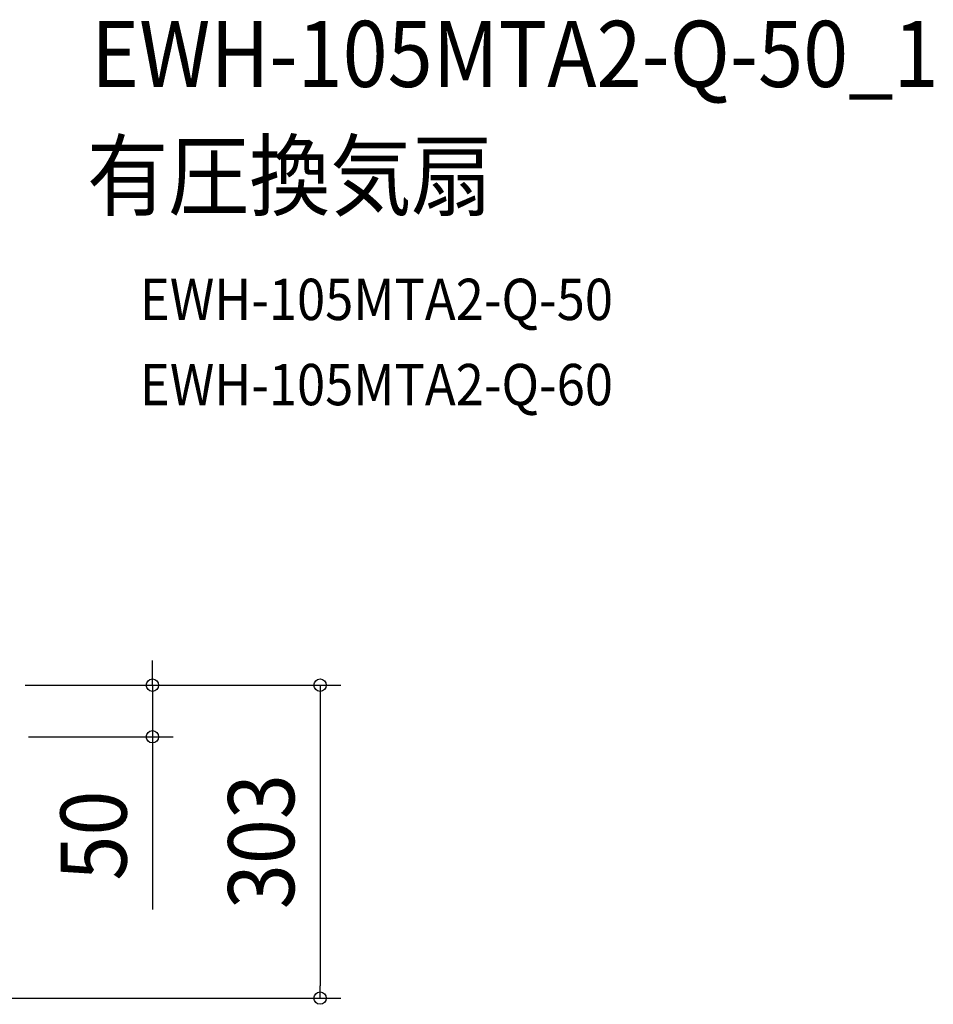
# Model space of a CAD drawing. Extents: x -1038 to 1536, y -829 to 669.
# Drawn here: x 651 to 1536, y -309 to 644 of the extents above; entities that cross this region are included whole.
import ezdxf
from ezdxf.enums import TextEntityAlignment as Align

# ---------------------------------------------------------------- set-up
doc = ezdxf.new("R2010")
doc.units = 0
doc.header["$LTSCALE"] = 20
doc.header["$PDMODE"] = 3
doc.header["$PDSIZE"] = -2
doc.layers.get('DEFPOINTS').update_dxf_attribs({"linetype": 'CONTINUOUS'})
doc.layers.add('ETC', color=61, linetype='CONTINUOUS')
doc.layers.add('SIZE', color=30, linetype='CONTINUOUS')
doc.styles.get("Standard").update_dxf_attribs({"font": 'SIMPLEX.shx', "width": 0.9, "height": 64, "bigfont": 'BIGFONT.shx'})

msp = doc.modelspace()

# ---------------------------------------------------------------- linework, layer by layer
at = {"layer": 'DEFPOINTS', "color": 30, "linetype": 'CONTINUOUS'}
for p in [(779.92, -50), (942.25, -303)]:
    msp.add_point(p, dxfattribs=at)
at = {"layer": 'SIZE', "color": 30, "linetype": 'CONTINUOUS'}
for p, q in [((779.92, 12), (779.92, 24)), ((779.92, 0), (779.92, 12)), ((656.8, 0), (962.25, 0)), ((942.25, 0), (942.25, -12)), ((656.8, 0), (799.92, 0)), ((779.92, 0), (779.92, -50)), ((942.25, -12), (942.25, -291)), ((660, -50), (799.92, -50)), ((779.92, -50), (779.92, -62)), ((779.92, -62), (779.92, -217.26)), ((942.25, -303), (942.25, -291)), ((513.15, -303), (962.25, -303))]:
    msp.add_line(p, q, dxfattribs=at)
for centre in [(779.92, 0), (942.25, 0), (779.92, -50), (942.25, -303)]:
    msp.add_circle(centre, 6, dxfattribs=at)

# ---------------------------------------------------------------- texts
at = {"layer": 'ETC', "color": 61, "linetype": 'CONTINUOUS', "width": 0.9}
for s, height, p in [('EWH-105MTA2-Q-50_1', 64, (720.74, 579.16)), ('有圧換気扇', 64, (716.55, 461.2)), ('EWH-105MTA2-Q-50', 40, (767.84, 353.5)), ('EWH-105MTA2-Q-60', 40, (767.84, 271.02))]:
    msp.add_text(s, height=height, dxfattribs=at).set_placement(p)
at = {"layer": 'SIZE', "color": 30, "linetype": 'CONTINUOUS', "width": 0.9}
for s, p in [('303', (917.25, -151.5)), ('50', (754.92, -145.63))]:
    msp.add_text(s, height=64, rotation=90, dxfattribs=at).set_placement(p, align=Align.CENTER)

doc.saveas('drawing.dxf')
